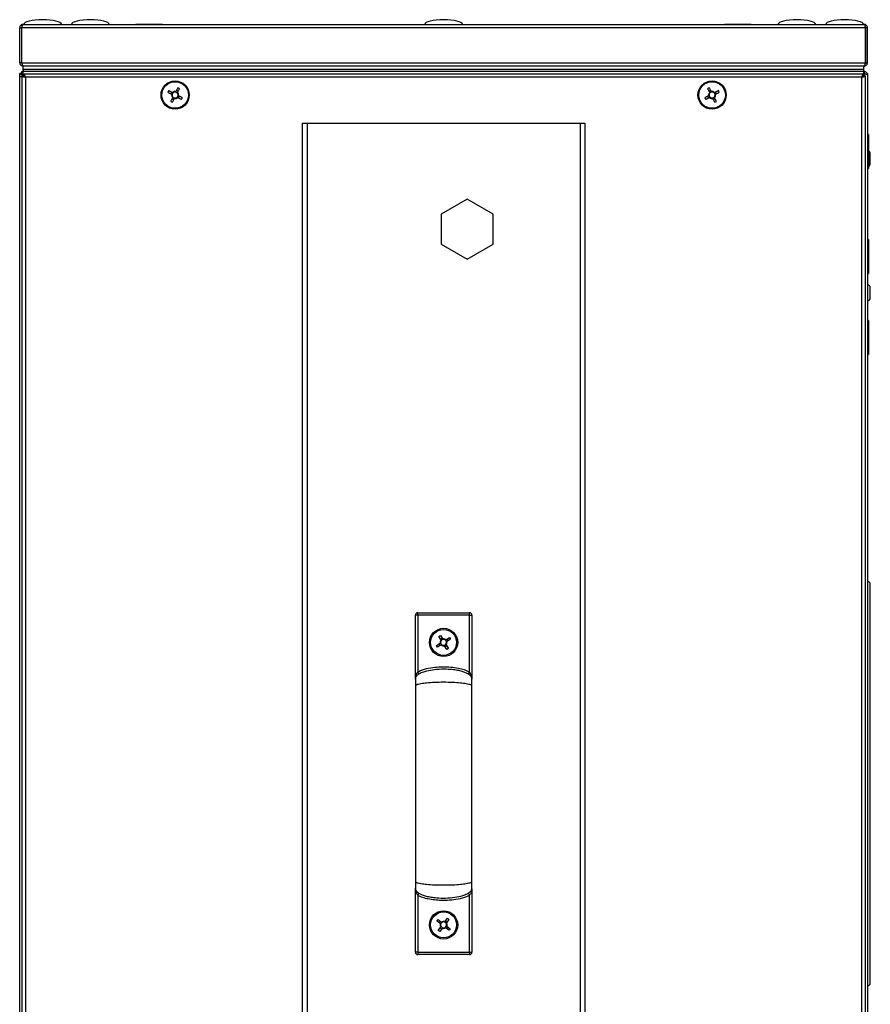
# Model space of a CAD drawing. Units: millimetres. Extents: x -7825 to 53664, y -11594 to -1526.
# Drawn here: x 35937 to 36298, y -9638 to -9220 of the extents above; entities that cross this region are included whole.
import ezdxf

# ---------------------------------------------------------------- set-up
doc = ezdxf.new("R2010")
doc.units = ezdxf.units.MM

msp = doc.modelspace()

# ---------------------------------------------------------------- linework, layer by layer
at = {"color": 7, "linetype": 'Continuous', "lineweight": 25}
for p, q in [((35938.25, -9221.6), (36295.37, -9221.6)), ((35986.16, -9221.5), (35986.16, -9221.6)), ((35986.16, -9221.5), (35997.46, -9221.5)), ((35997.46, -9221.6), (35997.46, -9221.5)), ((36236.16, -9221.5), (36236.16, -9221.6)), ((36236.16, -9221.5), (36247.46, -9221.5)), ((36247.46, -9221.6), (36247.46, -9221.5)), ((35936.81, -9237.86), (35936.81, -9223.04)), ((35936.81, -9223.04), (35937.61, -9223.04)), ((35937.61, -9223.04), (35937.61, -9237.86)), ((36295.94, -9223.04), (35937.68, -9223.04)), ((35937.68, -9237.86), (35937.68, -9223.04)), ((35937.81, -9222.54), (35937.81, -9222.4)), ((36295.81, -9222.54), (36295.81, -9222.4)), ((36295.94, -9237.86), (36295.94, -9223.04)), ((36296.01, -9223.04), (36296.01, -9237.86)), ((36296.81, -9223.04), (36296.01, -9223.04)), ((36296.81, -9237.86), (36296.81, -9223.04)), ((35937.61, -9237.86), (35936.81, -9237.86)), ((35937.68, -9237.86), (36295.94, -9237.86)), ((35937.81, -9238.7), (35937.81, -9238.31)), ((36295.81, -9238.7), (36295.81, -9238.31)), ((36296.01, -9237.86), (36296.81, -9237.86)), ((35936.81, -9243.67), (35936.81, -9242.47)), ((35937.61, -9242.47), (35936.81, -9242.47)), ((35937.68, -9241.6), (35938.31, -9241.6)), ((35937.68, -9242.4), (35937.68, -9241.6)), ((35937.81, -9242.44), (35937.68, -9242.4)), ((35937.68, -9242.4), (35937.81, -9242.45)), ((35937.94, -9238.7), (35937.81, -9238.7)), ((35937.97, -9242.1), (35937.81, -9242.1)), ((35937.81, -9242.1), (35937.81, -9242.92)), ((35938.25, -9239.3), (35938.31, -9239.3)), ((35938.31, -9240.8), (35938.31, -9239.3)), ((35938.32, -9239.3), (35938.31, -9239.3)), ((36295.31, -9240.8), (35938.31, -9240.8)), ((35938.31, -9241.6), (35938.31, -9240.8)), ((35938.31, -9243.1), (35938.31, -9241.6)), ((36295.31, -9241.6), (35938.31, -9241.6)), ((36295.3, -9239.3), (35938.32, -9239.3)), ((35938.38, -9241.6), (35938.38, -9240.8)), ((36295.24, -9240.8), (35938.38, -9240.8)), ((36295.24, -9241.6), (35938.38, -9241.6)), ((35938.68, -9242.6), (35938.68, -9243.4)), ((35938.68, -9242.6), (36294.94, -9242.6)), ((36294.94, -9242.6), (36294.94, -9243.4)), ((36295.24, -9241.6), (36295.24, -9240.8)), ((36295.31, -9239.3), (36295.3, -9239.3)), ((36295.31, -9239.3), (36295.37, -9239.3)), ((36295.31, -9240.8), (36295.31, -9239.3)), ((36295.31, -9241.6), (36295.31, -9240.8)), ((36295.31, -9241.6), (36295.37, -9241.6)), ((36295.31, -9243.1), (36295.31, -9241.6)), ((36295.37, -9242.4), (36295.31, -9242.4)), ((36295.31, -9242.47), (36295.37, -9242.47)), ((36295.37, -9241.6), (36295.37, -9242.4)), ((36295.37, -9241.6), (36295.94, -9241.6)), ((36295.48, -9242.43), (36295.45, -9242.52)), ((36295.81, -9238.7), (36295.68, -9238.7)), ((36295.94, -9241.6), (36295.8, -9241.69)), ((36295.87, -9242.6), (36296.01, -9242.6)), ((36295.94, -9241.73), (36295.94, -9241.6)), ((36296.68, -9242.47), (36296.81, -9242.47)), ((36296.81, -9242.47), (36296.81, -9243.04)), ((35936.81, -9844.53), (35936.81, -9243.67)), ((35936.81, -9243.67), (35937.81, -9243.67)), ((35937.81, -9844.73), (35937.81, -9243.47)), ((35937.81, -9243.47), (35938.61, -9243.47)), ((35938.25, -9243.11), (35938.31, -9243.17)), ((35938.31, -9243.1), (35938.31, -9243.17)), ((35938.68, -9243.1), (35938.31, -9243.1)), ((35938.31, -9243.17), (35938.31, -9243.47)), ((35938.81, -9243.67), (35938.31, -9243.17)), ((35938.81, -9243.53), (35938.38, -9243.1)), ((35938.66, -9243.67), (35938.81, -9243.67)), ((35938.81, -9243.45), (35938.68, -9243.4)), ((35938.81, -9243.1), (35938.89, -9243.1)), ((35938.81, -9243.83), (35938.81, -9243.1)), ((35939.25, -9244.04), (35939.25, -9844.16)), ((36294.37, -9244.04), (35939.25, -9244.04)), ((36294.37, -9844.16), (36294.37, -9244.04)), ((36294.72, -9243.1), (36294.81, -9243.1)), ((36294.81, -9243.1), (36294.81, -9243.83)), ((36294.94, -9243.4), (36294.81, -9243.45)), ((36295.31, -9243.1), (36294.94, -9243.1)), ((36295.81, -9243.47), (36295.01, -9243.47)), ((36295.81, -9243.47), (36295.81, -9844.73)), ((36296.81, -9243.04), (36296.81, -9845.16)), ((36001.31, -9250.36), (36000.93, -9251.08)), ((36004.06, -9250.11), (36003.33, -9249.73)), ((36230.28, -9249.73), (36229.56, -9250.11)), ((36232.68, -9251.08), (36232.3, -9250.36)), ((36001.56, -9253.1), (36002.28, -9253.48)), ((36004.3, -9252.85), (36004.68, -9252.13)), ((36228.93, -9252.13), (36229.31, -9252.85)), ((36231.33, -9253.48), (36232.06, -9253.1)), ((36056.81, -9263.6), (36056.81, -9818.6)), ((36056.81, -9263.6), (36058.81, -9263.6)), ((36058.81, -9263.6), (36058.81, -9818.6)), ((36058.81, -9263.6), (36174.81, -9263.6)), ((36174.81, -9263.6), (36174.81, -9818.6)), ((36174.81, -9263.6), (36176.81, -9263.6)), ((36176.81, -9263.6), (36176.81, -9818.6)), ((36297.31, -9268.35), (36296.81, -9268.35)), ((36297.31, -9268.35), (36297.31, -9282.85)), ((36298.01, -9280.79), (36298.01, -9276.42)), ((36296.81, -9282.85), (36297.31, -9282.85)), ((36126.81, -9295.9), (36115.81, -9302.25)), ((36137.81, -9302.25), (36126.81, -9295.9)), ((36115.81, -9302.25), (36115.81, -9314.95)), ((36137.81, -9314.96), (36137.81, -9302.25)), ((36297.31, -9312.95), (36296.81, -9312.95)), ((36297.31, -9312.95), (36297.31, -9327.45)), ((36115.81, -9314.95), (36126.8, -9321.31)), ((36126.8, -9321.31), (36137.81, -9314.96)), ((36296.81, -9327.45), (36297.31, -9327.45)), ((36298.01, -9337.79), (36298.01, -9333.42)), ((36297.31, -9347.35), (36296.81, -9347.35)), ((36297.31, -9347.35), (36297.31, -9361.85)), ((36296.81, -9361.85), (36297.31, -9361.85)), ((36298.01, -9628.79), (36298.01, -9459.42)), ((36104.81, -9499.3), (36104.81, -9472.48)), ((36105.81, -9472.48), (36104.81, -9472.48)), ((36105.81, -9472.48), (36105.81, -9471.48)), ((36105.81, -9471.48), (36127.81, -9471.48)), ((36105.81, -9472.48), (36105.81, -9496.67)), ((36127.81, -9472.48), (36105.81, -9472.48)), ((36127.81, -9472.48), (36127.81, -9471.48)), ((36127.81, -9496.67), (36127.81, -9472.48)), ((36127.81, -9472.48), (36128.81, -9472.48)), ((36128.81, -9472.48), (36128.81, -9499.3)), ((36114.77, -9481.53), (36115.47, -9481.11)), ((36115.47, -9481.11), (36116.43, -9482.68)), ((36113.81, -9485.44), (36115.39, -9484.48)), ((36115.81, -9485.18), (36114.24, -9486.14)), ((36115.72, -9483.11), (36114.77, -9481.53)), ((36115.39, -9485.44), (36114.97, -9484.74)), ((36115.47, -9482.69), (36116.17, -9482.26)), ((36117.8, -9483.02), (36119.37, -9482.07)), ((36117.89, -9485.09), (36118.84, -9486.67)), ((36118.22, -9482.76), (36118.65, -9483.46)), ((36119.8, -9482.77), (36118.23, -9483.72)), ((36119.37, -9482.07), (36119.8, -9482.77)), ((36114.24, -9486.14), (36113.81, -9485.44)), ((36118.14, -9487.09), (36117.19, -9485.52)), ((36118.14, -9485.52), (36117.44, -9485.94)), ((36118.84, -9486.67), (36118.14, -9487.09)), ((36104.83, -9499.69), (36104.81, -9499.48)), ((36128.81, -9499.48), (36128.78, -9499.69)), ((36104.81, -9588.73), (36104.83, -9588.51)), ((36104.81, -9615.73), (36104.81, -9588.81)), ((36128.81, -9588.81), (36128.81, -9615.73)), ((36105.81, -9591.53), (36105.81, -9615.73)), ((36127.81, -9615.73), (36127.81, -9591.53)), ((36113.97, -9602.46), (36114.47, -9601.81)), ((36115.43, -9603.57), (36113.97, -9602.46)), ((36114.47, -9601.81), (36115.93, -9602.92)), ((36117.33, -9602.73), (36118.45, -9601.26)), ((36117.63, -9602.34), (36118.28, -9602.83)), ((36119.1, -9601.76), (36117.99, -9603.23)), ((36118.45, -9601.26), (36119.1, -9601.76)), ((36114.51, -9606.44), (36115.63, -9604.98)), ((36115.17, -9606.94), (36114.51, -9606.44)), ((36115.04, -9603.28), (36115.54, -9602.62)), ((36116.28, -9605.47), (36115.17, -9606.94)), ((36115.98, -9605.86), (36115.33, -9605.37)), ((36119.15, -9606.39), (36117.68, -9605.28)), ((36118.57, -9604.93), (36118.07, -9605.58)), ((36118.18, -9604.63), (36119.64, -9605.74)), ((36119.64, -9605.74), (36119.15, -9606.39)), ((36105.81, -9615.73), (36104.81, -9615.73)), ((36105.81, -9615.73), (36127.81, -9615.73)), ((36105.81, -9615.73), (36105.81, -9616.73)), ((36127.81, -9616.73), (36105.81, -9616.73)), ((36127.81, -9615.73), (36127.81, -9616.73)), ((36127.81, -9615.73), (36128.81, -9615.73))]:
    msp.add_line(p, q, dxfattribs=at)
at = {"color": 8, "linetype": 'Continuous', "lineweight": 25}
for p, q in [((36295.37, -9243.47), (36295.37, -9242.47)), ((35938.25, -9243.11), (35938.25, -9243.47))]:
    msp.add_line(p, q, dxfattribs=at)
at = {"color": 7, "linetype": 'Continuous', "lineweight": 25, "flags": 128}
for points in [[(35999.73, -9250.45), (35999.92, -9250.55), (36000.12, -9250.66), (36000.33, -9250.76), (36000.53, -9250.87), (36000.73, -9250.98), (36000.93, -9251.08), (36001.14, -9251.19), (36001.34, -9251.3)], [(36001.72, -9250.57), (36001.52, -9250.46), (36001.31, -9250.36), (36001.11, -9250.25), (36000.91, -9250.14), (36000.71, -9250.04), (36000.51, -9249.93), (36000.31, -9249.83), (36000.11, -9249.72)], [(36003.96, -9248.52), (36003.86, -9248.72), (36003.75, -9248.92), (36003.65, -9249.12), (36003.54, -9249.32), (36003.43, -9249.53), (36003.33, -9249.73), (36003.22, -9249.93), (36003.11, -9250.14)], [(36003.84, -9250.52), (36003.95, -9250.32), (36004.05, -9250.11), (36004.16, -9249.91), (36004.27, -9249.71), (36004.37, -9249.5), (36004.48, -9249.3), (36004.58, -9249.1), (36004.69, -9248.91)], [(36228.93, -9248.91), (36229.03, -9249.1), (36229.13, -9249.3), (36229.24, -9249.5), (36229.35, -9249.71), (36229.45, -9249.91), (36229.56, -9250.11), (36229.67, -9250.32), (36229.77, -9250.52)], [(36230.5, -9250.14), (36230.39, -9249.93), (36230.28, -9249.73), (36230.18, -9249.53), (36230.07, -9249.32), (36229.97, -9249.12), (36229.86, -9248.92), (36229.76, -9248.72), (36229.65, -9248.52)], [(36233.51, -9249.72), (36233.31, -9249.83), (36233.11, -9249.93), (36232.91, -9250.04), (36232.7, -9250.14), (36232.5, -9250.25), (36232.3, -9250.36), (36232.1, -9250.46), (36231.89, -9250.57)], [(36232.27, -9251.3), (36232.48, -9251.19), (36232.68, -9251.08), (36232.88, -9250.98), (36233.09, -9250.87), (36233.29, -9250.76), (36233.49, -9250.66), (36233.69, -9250.55), (36233.89, -9250.45)], [(36001.77, -9252.69), (36001.67, -9252.89), (36001.56, -9253.1), (36001.45, -9253.3), (36001.35, -9253.5), (36001.24, -9253.7), (36001.13, -9253.9), (36001.03, -9254.1), (36000.93, -9254.3)], [(36001.65, -9254.68), (36001.76, -9254.49), (36001.86, -9254.29), (36001.97, -9254.09), (36002.07, -9253.88), (36002.18, -9253.68), (36002.28, -9253.48), (36002.39, -9253.27), (36002.5, -9253.07)], [(36003.89, -9252.64), (36004.1, -9252.74), (36004.3, -9252.85), (36004.5, -9252.96), (36004.7, -9253.06), (36004.91, -9253.17), (36005.11, -9253.28), (36005.31, -9253.38), (36005.51, -9253.48)], [(36005.89, -9252.76), (36005.69, -9252.65), (36005.49, -9252.55), (36005.29, -9252.44), (36005.09, -9252.34), (36004.88, -9252.23), (36004.68, -9252.13), (36004.48, -9252.02), (36004.27, -9251.91)], [(36229.34, -9251.91), (36229.14, -9252.02), (36228.93, -9252.13), (36228.73, -9252.23), (36228.53, -9252.34), (36228.33, -9252.44), (36228.12, -9252.55), (36227.92, -9252.65), (36227.73, -9252.76)], [(36228.11, -9253.48), (36228.31, -9253.38), (36228.51, -9253.28), (36228.71, -9253.17), (36228.91, -9253.06), (36229.11, -9252.96), (36229.31, -9252.85), (36229.52, -9252.74), (36229.72, -9252.64)], [(36231.11, -9253.07), (36231.22, -9253.27), (36231.33, -9253.48), (36231.43, -9253.68), (36231.54, -9253.88), (36231.65, -9254.09), (36231.75, -9254.29), (36231.86, -9254.49), (36231.96, -9254.68)], [(36232.69, -9254.3), (36232.58, -9254.1), (36232.48, -9253.9), (36232.37, -9253.7), (36232.27, -9253.5), (36232.16, -9253.3), (36232.05, -9253.1), (36231.95, -9252.89), (36231.84, -9252.69)], [(36106.32, -9497.53), (36106.31, -9497.51), (36106.28, -9497.47), (36106.23, -9497.39), (36106.17, -9497.28), (36106.09, -9497.15), (36106, -9497), (36105.91, -9496.84), (36105.81, -9496.67)], [(36127.29, -9497.53), (36127.3, -9497.51), (36127.33, -9497.47), (36127.38, -9497.39), (36127.44, -9497.28), (36127.52, -9497.15), (36127.61, -9497), (36127.71, -9496.84), (36127.81, -9496.67)], [(36106.32, -9590.67), (36106.31, -9590.69), (36106.28, -9590.74), (36106.23, -9590.82), (36106.17, -9590.92), (36106.09, -9591.05), (36106, -9591.2), (36105.91, -9591.36), (36105.81, -9591.53)], [(36127.29, -9590.67), (36127.3, -9590.69), (36127.33, -9590.74), (36127.38, -9590.82), (36127.44, -9590.92), (36127.52, -9591.05), (36127.61, -9591.2), (36127.71, -9591.36), (36127.81, -9591.53)]]:
    msp.add_lwpolyline(points, dxfattribs=at)
at = {"color": 7, "linetype": 'Continuous', "lineweight": 25}
for centre, radius in [((36002.81, -9251.6), 6), ((36002.81, -9251.6), 5.9), ((36002.81, -9251.6), 5.65), ((36230.81, -9251.6), 6), ((36230.81, -9251.6), 5.9), ((36230.81, -9251.6), 5.65), ((36116.81, -9484.1), 6), ((36116.81, -9484.1), 5.5), ((36116.81, -9604.1), 6), ((36116.81, -9604.1), 5.5)]:
    msp.add_circle(centre, radius, dxfattribs=at)
for centre, radius, start, end in [((36022.69, -9262.05), 25.72, 151.3711, 153.1975), ((36002.81, -9251.6), 1.28, 133.6104, 170.959), ((36002.81, -9251.6), 1.5, 78.1745, 136.395), ((36002.81, -9251.6), 1.28, 80.959, 133.6104), ((36002.81, -9251.6), 1.28, 43.6104, 80.959), ((36002.81, -9251.6), 1.28, 350.959, 43.6104), ((36002.81, -9251.6), 1.5, 348.1745, 46.395), ((35992.39, -9271.43), 25.66, 61.3692, 63.2003), ((36241.22, -9271.43), 25.66, 116.7997, 118.6308), ((36230.81, -9251.6), 1.5, 133.605, 191.8255), ((36230.81, -9251.6), 1.28, 136.3896, 189.041), ((36230.81, -9251.6), 1.28, 99.041, 136.3896), ((36230.81, -9251.6), 1.5, 43.605, 101.8255), ((36230.81, -9251.6), 1.28, 46.3896, 99.041), ((36230.81, -9251.6), 1.28, 9.041, 46.3896), ((36210.93, -9262.05), 25.72, 26.8025, 28.6289), ((36013.23, -9231.77), 25.67, 241.3696, 243.1999), ((36002.81, -9251.6), 1.5, 168.1745, 226.395), ((36002.81, -9251.6), 1.28, 170.959, 223.6104), ((36002.81, -9251.6), 1.28, 223.6104, 260.959), ((36002.81, -9251.6), 1.5, 258.1745, 316.395), ((36002.81, -9251.6), 1.28, 260.959, 313.6104), ((36002.81, -9251.6), 1.28, 313.6104, 350.959), ((35982.92, -9241.15), 25.74, 331.3719, 333.1976), ((36250.7, -9241.15), 25.74, 206.8024, 208.6281), ((36230.81, -9251.6), 1.28, 189.041, 226.3896), ((36230.81, -9251.6), 1.5, 223.605, 281.8255), ((36230.81, -9251.6), 1.28, 226.3896, 279.041), ((36230.81, -9251.6), 1.28, 279.041, 316.3896), ((36230.81, -9251.6), 1.28, 316.3896, 9.041), ((36230.81, -9251.6), 1.5, 313.605, 11.8255), ((36220.39, -9231.77), 25.67, 296.8001, 298.6304), ((36296.94, -9276.42), 1.07, 0, 69.7606), ((36296.94, -9280.79), 1.07, 290.2394, 0), ((36296.94, -9333.42), 1.07, 0, 96.9637), ((36296.94, -9337.79), 1.07, 263.0363, 0), ((36296.94, -9459.42), 1.07, 0, 96.9637), ((36105.81, -9472.48), 1, 90, 180), ((36127.81, -9472.48), 1, 0, 90), ((36116.81, -9484.1), 1.47, 137.4276, 195.0213), ((36116.81, -9484.1), 1.28, 139.8987, 192.5502), ((36116.81, -9484.1), 1.28, 192.5502, 229.8987), ((36116.81, -9484.1), 1.47, 227.4276, 285.0213), ((36116.81, -9484.1), 1.28, 102.5502, 139.8987), ((36116.81, -9484.1), 1.28, 229.8987, 282.5502), ((36116.81, -9484.1), 1.47, 47.4276, 105.0213), ((36116.81, -9484.1), 1.28, 49.8987, 102.5502), ((36116.81, -9484.1), 1.28, 282.5502, 319.8987), ((36116.81, -9484.1), 1.28, 12.5502, 49.8987), ((36116.81, -9484.1), 1.28, 319.8987, 12.5502), ((36116.81, -9484.1), 1.47, 317.4276, 15.0213), ((36116.81, -9604.1), 1.47, 158.9808, 216.5745), ((36116.81, -9604.1), 1.28, 161.4519, 214.1034), ((36116.81, -9604.1), 1.28, 124.1034, 161.4519), ((36116.81, -9604.1), 1.28, 214.1034, 251.4519), ((36116.81, -9604.1), 1.47, 68.9808, 126.5745), ((36116.81, -9604.1), 1.28, 71.4519, 124.1034), ((36116.81, -9604.1), 1.47, 248.9808, 306.5745), ((36116.81, -9604.1), 1.28, 251.4519, 304.1034), ((36116.81, -9604.1), 1.28, 34.1034, 71.4519), ((36116.81, -9604.1), 1.28, 304.1034, 341.4519), ((36116.81, -9604.1), 1.28, 341.4519, 34.1034), ((36116.81, -9604.1), 1.47, 338.9808, 36.5745), ((36105.81, -9615.73), 1, 180, 270), ((36127.81, -9615.73), 1, 270, 0), ((36296.94, -9628.79), 1.07, 263.0363, 0)]:
    msp.add_arc(centre, radius, start, end, dxfattribs=at)
for centre, major_axis, start_param, end_param in [((35946.51, -9221.6), (-8, 0), 4.712389, 6.283185), ((35946.51, -9221.6), (8, 0), 0, 1.570796), ((35966.81, -9221.6), (-8, 0), 4.712389, 6.283185), ((35966.81, -9221.6), (8, 0), 0, 1.570796), ((36116.81, -9221.6), (-8, 0), 4.712389, 6.283185), ((36116.81, -9221.6), (8, 0), 0, 1.570796), ((36266.81, -9221.6), (-8, 0), 4.712389, 6.283185), ((36266.81, -9221.6), (8, 0), 0, 1.570796), ((36287.11, -9221.6), (-8, 0), 4.712389, 6.283185), ((36287.11, -9221.6), (8, 0), 0, 1.570796)]:
    msp.add_ellipse(centre, major_axis=major_axis, ratio=0.25, start_param=start_param, end_param=end_param, dxfattribs=at)
for points, knots in [([(35938.25, -9221.6), (35938.06, -9221.63), (35937.68, -9221.67), (35937.2, -9222), (35936.87, -9222.48), (35936.83, -9222.86), (35936.81, -9223.04)], [0, 0, 0, 0, 0.249998, 0.499999, 0.749997, 1, 1, 1, 1]), ([(35937.68, -9223.04), (35937.72, -9222.86), (35937.82, -9222.48), (35937.96, -9222), (35938.1, -9221.67), (35938.2, -9221.63), (35938.25, -9221.6)], [0, 0, 0, 0, 0.25, 0.5, 0.750006, 1, 1, 1, 1]), ([(36295.37, -9221.6), (36295.41, -9221.63), (36295.51, -9221.67), (36295.65, -9222), (36295.79, -9222.48), (36295.89, -9222.86), (36295.94, -9223.04)], [0, 0, 0, 0, 0.249994, 0.5, 0.75, 1, 1, 1, 1]), ([(36296.81, -9223.04), (36296.78, -9222.86), (36296.74, -9222.48), (36296.41, -9222), (36295.93, -9221.67), (36295.56, -9221.63), (36295.37, -9221.6)], [0, 0, 0, 0, 0.250003, 0.500001, 0.750002, 1, 1, 1, 1]), ([(35937.81, -9222.58), (35937.8, -9222.59), (35937.73, -9222.63), (35937.64, -9222.8), (35937.62, -9222.96), (35937.61, -9223.04)], [0, 0, 0, 0, 0.029331, 0.514655, 1, 1, 1, 1]), ([(36296.01, -9223.04), (36296, -9222.96), (36295.97, -9222.8), (36295.88, -9222.63), (36295.81, -9222.59), (36295.81, -9222.58)], [0, 0, 0, 0, 0.485345, 0.970669, 1, 1, 1, 1]), ([(35936.81, -9237.86), (35936.82, -9238.03), (35936.86, -9238.37), (35937.13, -9238.81), (35937.52, -9239.14), (35937.92, -9239.29), (35938.17, -9239.3), (35938.25, -9239.3)], [0, 0, 0, 0, 0.223154, 0.446333, 0.669504, 0.892683, 1, 1, 1, 1]), ([(35937.61, -9237.86), (35937.62, -9237.95), (35937.64, -9238.11), (35937.73, -9238.27), (35937.8, -9238.32), (35937.81, -9238.32)], [0, 0, 0, 0, 0.4853437, 0.9706898, 1, 1, 1, 1]), ([(35938.32, -9239.3), (35938.27, -9239.29), (35938.17, -9239.25), (35938.03, -9238.98), (35937.89, -9238.59), (35937.77, -9238.19), (35937.7, -9237.94), (35937.68, -9237.86)], [0, 0, 0, 0, 0.22315, 0.446333, 0.669506, 0.892683, 1, 1, 1, 1]), ([(36295.94, -9237.86), (36295.89, -9238.03), (36295.79, -9238.37), (36295.65, -9238.81), (36295.51, -9239.14), (36295.39, -9239.29), (36295.32, -9239.3), (36295.3, -9239.3)], [0, 0, 0, 0, 0.223153, 0.446331, 0.669504, 0.892687, 1, 1, 1, 1]), ([(36295.37, -9239.3), (36295.53, -9239.29), (36295.87, -9239.25), (36296.32, -9238.98), (36296.64, -9238.59), (36296.79, -9238.19), (36296.8, -9237.94), (36296.81, -9237.86)], [0, 0, 0, 0, 0.223154, 0.446333, 0.669504, 0.892683, 1, 1, 1, 1]), ([(36295.8, -9238.33), (36295.81, -9238.33), (36295.88, -9238.28), (36295.97, -9238.11), (36296, -9237.95), (36296.01, -9237.86)], [0, 0, 0, 0, 0.045131, 0.522567, 1, 1, 1, 1]), ([(35936.81, -9242.47), (35936.82, -9242.52), (35936.86, -9242.62), (35937.13, -9242.76), (35937.52, -9242.9), (35937.92, -9243.02), (35938.17, -9243.09), (35938.25, -9243.11)], [0, 0, 0, 0, 0.22316, 0.446334, 0.669506, 0.892683, 1, 1, 1, 1]), ([(35937.61, -9242.47), (35937.62, -9242.53), (35937.64, -9242.63), (35937.73, -9242.74), (35937.8, -9242.8), (35937.81, -9242.8)], [0, 0, 0, 0, 0.485344, 0.970677, 1, 1, 1, 1]), ([(35937.81, -9242.77), (35937.8, -9242.77), (35937.73, -9242.71), (35937.64, -9242.62), (35937.62, -9242.52), (35937.61, -9242.47)], [0, 0, 0, 0, 0.029319, 0.514667, 1, 1, 1, 1]), ([(35938.32, -9243.04), (35938.27, -9242.88), (35938.17, -9242.54), (35938.03, -9242.1), (35937.89, -9241.77), (35937.77, -9241.62), (35937.7, -9241.61), (35937.68, -9241.6)], [0, 0, 0, 0, 0.223154, 0.446336, 0.669509, 0.892689, 1, 1, 1, 1]), ([(35939.25, -9244.04), (35939.2, -9243.86), (35939.1, -9243.48), (35938.96, -9243), (35938.82, -9242.67), (35938.72, -9242.63), (35938.68, -9242.6)], [0, 0, 0, 0, 0.250005, 0.500004, 0.750007, 1, 1, 1, 1]), ([(36294.94, -9242.6), (36294.89, -9242.63), (36294.79, -9242.67), (36294.65, -9243), (36294.51, -9243.48), (36294.41, -9243.86), (36294.37, -9244.04)], [0, 0, 0, 0, 0.2499926, 0.4999965, 0.7499951, 1, 1, 1, 1]), ([(36296.81, -9243.04), (36296.78, -9242.86), (36296.74, -9242.48), (36296.41, -9242), (36295.93, -9241.67), (36295.56, -9241.63), (36295.37, -9241.6)], [0, 0, 0, 0, 0.250007, 0.500004, 0.750003, 1, 1, 1, 1]), ([(36295.82, -9242.59), (36295.82, -9242.59), (36295.78, -9242.52), (36295.61, -9242.44), (36295.45, -9242.41), (36295.37, -9242.4)], [0, 0, 0, 0, 0.000396, 0.500219, 1, 1, 1, 1]), ([(36295.37, -9242.47), (36295.56, -9242.52), (36295.93, -9242.62), (36296.41, -9242.76), (36296.74, -9242.9), (36296.78, -9243), (36296.81, -9243.04)], [0, 0, 0, 0, 0.249999, 0.5, 0.749994, 1, 1, 1, 1]), ([(36296.72, -9242.6), (36296.74, -9242.58), (36296.8, -9242.54), (36296.81, -9242.5), (36296.81, -9242.47)], [0, 0, 0, 0, 0.455091, 1, 1, 1, 1]), ([(35937.81, -9243.47), (35937.83, -9243.52), (35937.87, -9243.62), (35938.2, -9243.76), (35938.68, -9243.9), (35939.06, -9244), (35939.25, -9244.04)], [0, 0, 0, 0, 0.249993, 0.5, 0.749999, 1, 1, 1, 1]), ([(35938.61, -9243.47), (35938.62, -9243.52), (35938.64, -9243.62), (35938.73, -9243.71), (35938.8, -9243.77), (35938.81, -9243.77)], [0, 0, 0, 0, 0.485335, 0.970669, 1, 1, 1, 1]), ([(36294.37, -9244.04), (36294.56, -9244), (36294.93, -9243.9), (36295.41, -9243.76), (36295.74, -9243.62), (36295.78, -9243.52), (36295.81, -9243.47)], [0, 0, 0, 0, 0.250001, 0.5, 0.750007, 1, 1, 1, 1]), ([(36294.81, -9243.77), (36294.81, -9243.77), (36294.88, -9243.71), (36294.97, -9243.62), (36295, -9243.52), (36295.01, -9243.47)], [0, 0, 0, 0, 0.029331, 0.514665, 1, 1, 1, 1]), ([(36001.92, -9250.68), (36001.92, -9250.68), (36001.86, -9250.65), (36001.8, -9250.61), (36001.73, -9250.58), (36001.72, -9250.57)], [0, 0, 0, 0, 0.0019783, 0.8869764, 1, 1, 1, 1]), ([(36003.11, -9250.14), (36003.11, -9250.15), (36003.07, -9250.21), (36003.04, -9250.28), (36003.01, -9250.34), (36003.01, -9250.34)], [0, 0, 0, 0, 0.113024, 0.998022, 1, 1, 1, 1]), ([(36003.73, -9250.72), (36003.73, -9250.72), (36003.76, -9250.66), (36003.8, -9250.59), (36003.84, -9250.53), (36003.84, -9250.52)], [0, 0, 0, 0, 0.001978, 0.886976, 1, 1, 1, 1]), ([(36229.77, -9250.52), (36229.78, -9250.53), (36229.81, -9250.59), (36229.85, -9250.66), (36229.88, -9250.72), (36229.88, -9250.72)], [0, 0, 0, 0, 0.113024, 0.998022, 1, 1, 1, 1]), ([(36230.61, -9250.34), (36230.61, -9250.34), (36230.57, -9250.28), (36230.54, -9250.21), (36230.5, -9250.15), (36230.5, -9250.14)], [0, 0, 0, 0, 0.001978, 0.886976, 1, 1, 1, 1]), ([(36231.89, -9250.57), (36231.88, -9250.58), (36231.82, -9250.61), (36231.75, -9250.65), (36231.69, -9250.68), (36231.69, -9250.68)], [0, 0, 0, 0, 0.1130236, 0.9980217, 1, 1, 1, 1]), ([(36001.34, -9251.3), (36001.35, -9251.3), (36001.41, -9251.34), (36001.48, -9251.37), (36001.54, -9251.4), (36001.54, -9251.4)], [0, 0, 0, 0, 0.1130236, 0.9980217, 1, 1, 1, 1]), ([(36001.88, -9252.49), (36001.88, -9252.49), (36001.85, -9252.55), (36001.81, -9252.61), (36001.78, -9252.68), (36001.77, -9252.69)], [0, 0, 0, 0, 0.001978, 0.886976, 1, 1, 1, 1]), ([(36002.5, -9253.07), (36002.5, -9253.06), (36002.54, -9253), (36002.57, -9252.93), (36002.61, -9252.87), (36002.61, -9252.87)], [0, 0, 0, 0, 0.113024, 0.998022, 1, 1, 1, 1]), ([(36003.69, -9252.53), (36003.69, -9252.53), (36003.75, -9252.56), (36003.82, -9252.6), (36003.88, -9252.63), (36003.89, -9252.64)], [0, 0, 0, 0, 0.0019783, 0.8869764, 1, 1, 1, 1]), ([(36004.27, -9251.91), (36004.26, -9251.91), (36004.2, -9251.87), (36004.13, -9251.84), (36004.07, -9251.81), (36004.07, -9251.81)], [0, 0, 0, 0, 0.113024, 0.998022, 1, 1, 1, 1]), ([(36229.54, -9251.81), (36229.54, -9251.81), (36229.48, -9251.84), (36229.41, -9251.87), (36229.35, -9251.91), (36229.34, -9251.91)], [0, 0, 0, 0, 0.001978, 0.886976, 1, 1, 1, 1]), ([(36229.72, -9252.64), (36229.73, -9252.63), (36229.8, -9252.6), (36229.86, -9252.56), (36229.92, -9252.53), (36229.92, -9252.53)], [0, 0, 0, 0, 0.1130236, 0.9980217, 1, 1, 1, 1]), ([(36231.01, -9252.87), (36231.01, -9252.87), (36231.04, -9252.93), (36231.07, -9253), (36231.11, -9253.06), (36231.11, -9253.07)], [0, 0, 0, 0, 0.001978, 0.886976, 1, 1, 1, 1]), ([(36231.84, -9252.69), (36231.84, -9252.68), (36231.8, -9252.61), (36231.76, -9252.55), (36231.73, -9252.49), (36231.73, -9252.49)], [0, 0, 0, 0, 0.113024, 0.998022, 1, 1, 1, 1]), ([(36232.07, -9251.4), (36232.07, -9251.4), (36232.13, -9251.37), (36232.2, -9251.34), (36232.26, -9251.3), (36232.27, -9251.3)], [0, 0, 0, 0, 0.0019783, 0.8869764, 1, 1, 1, 1]), ([(36115.56, -9484.38), (36115.51, -9484.41), (36115.45, -9484.44), (36115.39, -9484.48), (36115.39, -9484.48)], [0, 0, 0, 0, 0.862481, 1, 1, 1, 1]), ([(36115.72, -9483.11), (36115.73, -9483.11), (36115.76, -9483.17), (36115.8, -9483.23), (36115.83, -9483.28)], [0, 0, 0, 0, 0.137517, 1, 1, 1, 1]), ([(36115.81, -9485.18), (36115.82, -9485.18), (36115.88, -9485.14), (36115.93, -9485.11), (36115.98, -9485.08)], [0, 0, 0, 0, 0.137516, 1, 1, 1, 1]), ([(36116.53, -9482.85), (36116.5, -9482.8), (36116.46, -9482.75), (36116.43, -9482.69), (36116.43, -9482.68)], [0, 0, 0, 0, 0.862482, 1, 1, 1, 1]), ([(36117.08, -9485.35), (36117.11, -9485.4), (36117.15, -9485.46), (36117.18, -9485.51), (36117.19, -9485.52)], [0, 0, 0, 0, 0.862483, 1, 1, 1, 1]), ([(36117.8, -9483.02), (36117.79, -9483.02), (36117.74, -9483.06), (36117.68, -9483.09), (36117.63, -9483.12)], [0, 0, 0, 0, 0.137517, 1, 1, 1, 1]), ([(36117.89, -9485.09), (36117.88, -9485.09), (36117.85, -9485.03), (36117.82, -9484.97), (36117.79, -9484.93)], [0, 0, 0, 0, 0.137516, 1, 1, 1, 1]), ([(36118.06, -9483.82), (36118.11, -9483.79), (36118.16, -9483.76), (36118.22, -9483.72), (36118.23, -9483.72)], [0, 0, 0, 0, 0.862483, 1, 1, 1, 1]), ([(36128.81, -9499.56), (36128.79, -9499.4), (36128.75, -9499.04), (36128.44, -9498.49), (36127.88, -9497.92), (36127, -9497.35), (36125.76, -9496.79), (36124.12, -9496.28), (36122.07, -9495.86), (36119.3, -9495.53), (36115.9, -9495.44), (36112.19, -9495.74), (36109.14, -9496.37), (36106.99, -9497.17), (36105.84, -9497.86), (36105.25, -9498.44), (36104.99, -9498.82), (36104.83, -9499.2), (36104.82, -9499.44), (36104.81, -9499.56)], [0, 0, 0, 0, 0.018284, 0.0403, 0.068879, 0.106989, 0.157197, 0.221134, 0.298822, 0.391124, 0.532935, 0.679062, 0.806783, 0.880871, 0.93483, 0.955309, 0.972398, 0.98699, 1, 1, 1, 1]), ([(36104.81, -9499.48), (36104.81, -9499.47), (36104.81, -9499.19), (36104.86, -9498.64), (36105.07, -9497.9), (36105.38, -9497.24), (36105.66, -9496.86), (36105.81, -9496.67)], [0, 0, 0, 0, 0.0030432, 0.2903577, 0.5598053, 0.777695, 1, 1, 1, 1]), ([(36105.81, -9496.67), (36105.96, -9496.58), (36107.14, -9495.92), (36109.59, -9495.17), (36113.07, -9494.6), (36116.52, -9494.43), (36119.89, -9494.54), (36122.87, -9494.97), (36125.57, -9495.57), (36127.06, -9496.31), (36127.81, -9496.67)], [0, 0, 0, 0, 0.023922, 0.179391, 0.335039, 0.490861, 0.635743, 0.780527, 0.890591, 1, 1, 1, 1]), ([(36128.81, -9499.48), (36128.81, -9499.47), (36128.81, -9499.19), (36128.76, -9498.64), (36128.55, -9497.9), (36128.24, -9497.24), (36127.95, -9496.86), (36127.81, -9496.67)], [0, 0, 0, 0, 0.0030432, 0.2903577, 0.5598053, 0.777695, 1, 1, 1, 1]), ([(36104.81, -9499.56), (36104.81, -9499.67), (36104.81, -9499.9), (36104.81, -9500.59), (36104.81, -9501.48), (36104.81, -9502.22), (36104.81, -9502.6)], [0, 0, 0, 0, 0.248097, 0.494235, 0.739839, 1, 1, 1, 1]), ([(36128.81, -9502.6), (36128.8, -9502.55), (36128.78, -9502.46), (36128.61, -9502.31), (36128.24, -9502.11), (36127.51, -9501.88), (36126.07, -9501.6), (36123.75, -9501.32), (36120.53, -9501.11), (36116.81, -9501.03), (36113.09, -9501.11), (36109.86, -9501.32), (36107.54, -9501.6), (36106.11, -9501.88), (36105.37, -9502.11), (36105, -9502.31), (36104.84, -9502.46), (36104.82, -9502.55), (36104.81, -9502.6)], [0, 0, 0, 0, 0.013115, 0.028234, 0.046555, 0.082835, 0.133458, 0.228204, 0.354017, 0.499999, 0.645985, 0.771793, 0.866543, 0.917163, 0.953446, 0.971764, 0.986885, 1, 1, 1, 1]), ([(36128.81, -9502.6), (36128.81, -9502.22), (36128.81, -9501.48), (36128.81, -9500.59), (36128.81, -9499.9), (36128.81, -9499.67), (36128.81, -9499.56)], [0, 0, 0, 0, 0.260161, 0.505765, 0.751903, 1, 1, 1, 1]), ([(36104.81, -9502.6), (36104.81, -9505.07), (36104.81, -9509.76), (36104.81, -9516.64), (36104.81, -9522.78), (36104.81, -9528.16), (36104.81, -9532.72), (36104.81, -9536.58), (36104.81, -9540.54), (36104.81, -9545.27), (36104.81, -9551.29), (36104.81, -9557.74), (36104.81, -9564.39), (36104.81, -9571.06), (36104.81, -9578.25), (36104.81, -9583.09), (36104.81, -9585.6)], [0, 0, 0, 0, 0.09404, 0.178081, 0.252059, 0.315976, 0.369839, 0.413649, 0.452279, 0.509063, 0.579646, 0.664032, 0.736394, 0.816531, 0.904427, 1, 1, 1, 1]), ([(36128.81, -9585.6), (36128.81, -9583.13), (36128.81, -9578.44), (36128.81, -9571.56), (36128.81, -9565.42), (36128.81, -9560.04), (36128.81, -9555.47), (36128.81, -9551.61), (36128.81, -9547.65), (36128.81, -9542.92), (36128.81, -9536.9), (36128.81, -9530.46), (36128.81, -9523.8), (36128.81, -9517.14), (36128.81, -9509.95), (36128.81, -9505.12), (36128.81, -9502.6)], [0, 0, 0, 0, 0.09403, 0.178092, 0.252107, 0.316057, 0.369947, 0.41378, 0.452412, 0.509187, 0.579758, 0.66412, 0.73645, 0.816549, 0.904421, 1, 1, 1, 1]), ([(36104.81, -9585.6), (36104.81, -9585.98), (36104.81, -9586.72), (36104.81, -9587.61), (36104.81, -9588.29), (36104.81, -9588.52), (36104.81, -9588.64)], [0, 0, 0, 0, 0.260951, 0.50756, 0.754737, 1, 1, 1, 1]), ([(36104.81, -9585.6), (36104.82, -9585.65), (36104.84, -9585.75), (36105, -9585.89), (36105.37, -9586.09), (36106.11, -9586.32), (36107.54, -9586.61), (36109.86, -9586.88), (36113.09, -9587.09), (36116.81, -9587.17), (36120.53, -9587.09), (36123.75, -9586.88), (36126.07, -9586.61), (36127.51, -9586.32), (36128.24, -9586.09), (36128.61, -9585.89), (36128.78, -9585.75), (36128.8, -9585.65), (36128.81, -9585.6)], [0, 0, 0, 0, 0.0131154, 0.0282351, 0.0465538, 0.0828372, 0.1334567, 0.2282068, 0.3540153, 0.5000014, 0.6459831, 0.771796, 0.8665419, 0.9171652, 0.9534453, 0.9717665, 0.9868846, 1, 1, 1, 1]), ([(36128.81, -9588.64), (36128.81, -9588.52), (36128.81, -9588.29), (36128.81, -9587.61), (36128.81, -9586.72), (36128.81, -9585.98), (36128.81, -9585.6)], [0, 0, 0, 0, 0.245263, 0.49244, 0.739049, 1, 1, 1, 1]), ([(36104.81, -9588.64), (36104.82, -9588.8), (36104.86, -9589.16), (36105.17, -9589.71), (36105.73, -9590.28), (36106.61, -9590.85), (36107.86, -9591.41), (36109.49, -9591.92), (36111.54, -9592.34), (36114.31, -9592.67), (36117.71, -9592.76), (36121.42, -9592.46), (36124.48, -9591.83), (36126.62, -9591.03), (36127.77, -9590.34), (36128.36, -9589.76), (36128.62, -9589.38), (36128.78, -9589), (36128.8, -9588.76), (36128.81, -9588.64)], [0, 0, 0, 0, 0.01829, 0.040314, 0.068902, 0.107013, 0.157224, 0.221152, 0.298834, 0.39113, 0.532932, 0.679049, 0.806763, 0.880847, 0.934807, 0.955291, 0.972382, 0.986981, 1, 1, 1, 1]), ([(36104.81, -9588.73), (36104.81, -9588.73), (36104.81, -9589.01), (36104.86, -9589.56), (36105.07, -9590.3), (36105.38, -9590.96), (36105.66, -9591.34), (36105.81, -9591.53)], [0, 0, 0, 0, 0.003035, 0.290358, 0.559806, 0.777687, 1, 1, 1, 1]), ([(36128.81, -9588.73), (36128.81, -9588.73), (36128.81, -9589.01), (36128.76, -9589.56), (36128.55, -9590.3), (36128.24, -9590.96), (36127.95, -9591.34), (36127.81, -9591.53)], [0, 0, 0, 0, 0.003035, 0.290358, 0.559806, 0.777687, 1, 1, 1, 1]), ([(36127.81, -9591.53), (36127.65, -9591.62), (36126.42, -9592.31), (36123.88, -9593.07), (36120.27, -9593.64), (36115.87, -9593.81), (36111.92, -9593.49), (36108.52, -9592.72), (36106.86, -9592.12), (36106, -9591.64), (36105.81, -9591.53)], [0, 0, 0, 0, 0.024549, 0.185834, 0.347328, 0.509006, 0.767322, 0.86914, 0.97063, 1, 1, 1, 1]), ([(36115.43, -9603.57), (36115.44, -9603.58), (36115.49, -9603.62), (36115.55, -9603.66), (36115.59, -9603.69)], [0, 0, 0, 0, 0.137517, 1, 1, 1, 1]), ([(36115.75, -9604.82), (36115.71, -9604.86), (36115.67, -9604.92), (36115.63, -9604.97), (36115.63, -9604.98)], [0, 0, 0, 0, 0.862482, 1, 1, 1, 1]), ([(36116.09, -9603.04), (36116.04, -9603.01), (36115.99, -9602.97), (36115.94, -9602.93), (36115.93, -9602.92)], [0, 0, 0, 0, 0.862483, 1, 1, 1, 1]), ([(36116.28, -9605.47), (36116.28, -9605.47), (36116.32, -9605.41), (36116.36, -9605.36), (36116.4, -9605.31)], [0, 0, 0, 0, 0.137517, 1, 1, 1, 1]), ([(36117.33, -9602.73), (36117.33, -9602.74), (36117.29, -9602.79), (36117.25, -9602.84), (36117.21, -9602.89)], [0, 0, 0, 0, 0.137518, 1, 1, 1, 1]), ([(36117.52, -9605.16), (36117.57, -9605.2), (36117.62, -9605.24), (36117.67, -9605.28), (36117.68, -9605.28)], [0, 0, 0, 0, 0.862482, 1, 1, 1, 1]), ([(36117.87, -9603.38), (36117.9, -9603.34), (36117.94, -9603.28), (36117.98, -9603.23), (36117.99, -9603.23)], [0, 0, 0, 0, 0.862483, 1, 1, 1, 1]), ([(36118.18, -9604.63), (36118.17, -9604.62), (36118.12, -9604.58), (36118.07, -9604.54), (36118.02, -9604.51)], [0, 0, 0, 0, 0.137517, 1, 1, 1, 1])]:
    msp.add_open_spline(points, degree=3, knots=knots, dxfattribs=at)

doc.saveas('drawing.dxf')
